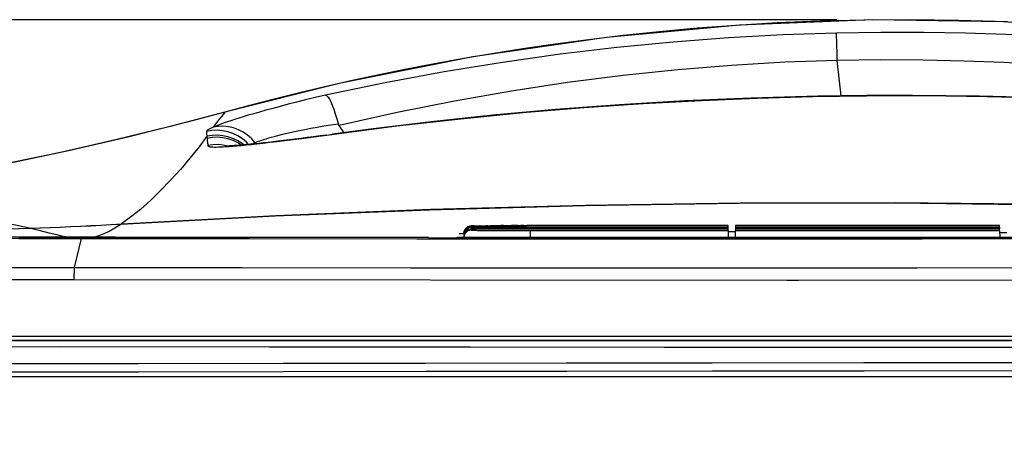
# Model space of a CAD drawing. Extents: x 19 to 571, y 10 to 407.
# Drawn here: x 130 to 153, y 83 to 93 of the extents above; entities that cross this region are included whole.
import ezdxf

# ---------------------------------------------------------------- set-up
doc = ezdxf.new("R2010")
doc.units = 0
doc.header["$LTSCALE"] = 32.67
doc.layers.get('0').update_dxf_attribs({"linetype": 'CONTINUOUS'})
for name, color, linetype in [('7CR_IO_COVERDXF_CONTINUOUS_LINE', 7, 'CONTINUOUS'), ('MANIFOLD_SOLDXF_CONTINUOUS_LINE', 7, 'CONTINUOUS'), ('V2-LAMP-COVEDXF_CONTINUOUS_LINE', 7, 'CONTINUOUS'), ('V2-TOP-COVERDXF_CONTINUOUS_LINE', 7, 'CONTINUOUS'), ('V2_PLUS_ID_2018010DXF_DIMENSION', 7, 'CONTINUOUS')]:
    doc.layers.add(name, color=color, linetype=linetype)
doc.styles.get("Standard").update_dxf_attribs({"font": 'txt', "width": 0.7})
doc.dimstyles.new('DIMSTYLE_1', dxfattribs={"dimtxt": 2.5, "dimasz": 2, "dimexe": 1, "dimexo": 1.5, "dimtad": 1, "dimlfac": 3, "dimzin": 0, "dimdsep": 46, "dimtxsty": 'Standard', "dimblk": '_ARROW_FILLED', "dimblk1": '_ARROW_FILLED', "dimblk2": '_ARROW_FILLED', "dimcen": 0.09, "dimadec": 0, "dimazin": 0, "dimtp": 0.5, "dimtm": 0.5, "dimtfac": 1, "dimtofl": 0, "dimtmove": 0, "dimatfit": 3, "dimldrblk": '_ARROW_FILLED', "dimfxl": 1, "dimtolj": 1, "dimtzin": 0, "dimarcsym": 0})

# ---------------------------------------------------------------- blocks, each defined once
blk = doc.blocks.new('_ARROW_FILLED')
at = {"color": 0, "linetype": 'ByBlock'}
blk.add_solid([(0, 0), (-1, 0.2), (-1, -0.2)], dxfattribs=at)
blk = doc.blocks.new('*D7')
at = {"layer": 'V2_PLUS_ID_2018010DXF_DIMENSION', "color": 2, "linetype": 'Continuous'}
for p, q in [((149.037, 92.685), (91.467, 92.685)), ((92.467, 92.685), (92.467, 72.078)), ((92.467, 51.472), (92.467, 72.078)), ((121.34, 51.472), (91.467, 51.472))]:
    blk.add_line(p, q, dxfattribs=at)
at = {"layer": 'V2_PLUS_ID_2018010DXF_DIMENSION', "color": 2, "linetype": 'Continuous', "xscale": 2, "yscale": 2, "zscale": 2}
for p, rotation in [((92.467, 92.685), 89.99997185389999), ((92.467, 51.472), 269.9999718539)]:
    blk.add_blockref('_ARROW_FILLED', p, dxfattribs=dict(at, rotation=rotation))
at = {"layer": 'V2_PLUS_ID_2018010DXF_DIMENSION', "color": 2, "linetype": 'Continuous', "insert": (89.342, 70.649), "char_height": 2.5, "width": 10.5, "attachment_point": 2, "rotation": 90}
blk.add_mtext('123.64', dxfattribs=at)
blk = doc.blocks.new('*D9')
at = {"layer": 'V2_PLUS_ID_2018010DXF_DIMENSION', "color": 2, "linetype": 'Continuous'}
for p, q in [((149.037, 92.685), (79.743, 92.685)), ((80.743, 92.685), (80.743, 70.162)), ((80.743, 47.638), (80.743, 70.162)), ((116.991, 47.638), (79.743, 47.638))]:
    blk.add_line(p, q, dxfattribs=at)
at = {"layer": 'V2_PLUS_ID_2018010DXF_DIMENSION', "color": 2, "linetype": 'Continuous', "xscale": 2, "yscale": 2, "zscale": 2}
for p, rotation in [((80.743, 92.685), 90), ((80.743, 47.638), 270)]:
    blk.add_blockref('_ARROW_FILLED', p, dxfattribs=dict(at, rotation=rotation))
at = {"layer": 'V2_PLUS_ID_2018010DXF_DIMENSION', "color": 2, "linetype": 'Continuous', "insert": (77.618, 69.058), "char_height": 2.5, "width": 10.5, "attachment_point": 2, "rotation": 90}
blk.add_mtext('135.14', dxfattribs=at)

msp = doc.modelspace()

# ---------------------------------------------------------------- linework, layer by layer
at = {"layer": '7CR_IO_COVERDXF_CONTINUOUS_LINE', "color": 7, "linetype": 'Continuous'}
for p, q in [((126.5235, 85.4033), (223.3335, 85.4033)), ((223.3335, 84.577), (126.5235, 84.577))]:
    msp.add_line(p, q, dxfattribs=at)
at = {"layer": '7CR_IO_COVERDXF_CONTINUOUS_LINE', "color": 9, "linetype": 'Continuous'}
msp.add_line((140.7116, 85.2557), (145.1191, 85.2524), dxfattribs=at)
for points in [[(126.512, 85.2591), (131.402, 85.2658), (136.1364, 85.2628), (140.7116, 85.2557)], [(145.1191, 85.2524), (149.3656, 85.254), (153.4725, 85.2541), (157.4422, 85.2527), (161.2745, 85.2534), (164.9868, 85.2533), (168.5816, 85.2528), (172.0585, 85.2531)], [(193.1787, 84.8993), (189.4465, 84.9011), (185.5937, 84.9023), (181.6286, 84.9035), (177.4978, 84.9043), (173.2522, 84.9041), (169.0566, 84.9032), (164.9278, 84.9021), (160.8459, 84.9005), (156.9216, 84.8982), (153.2081, 84.8955), (149.6517, 84.8928), (146.2034, 84.8899), (142.8909, 84.8861), (139.6872, 84.8823), (136.4604, 84.8794), (133.1664, 84.8767), (129.85, 84.8727), (126.5121, 84.866)], [(193.1748, 84.7156), (189.4437, 84.7176), (185.5923, 84.7193), (181.6273, 84.7203), (177.4971, 84.7208), (173.2534, 84.7207), (169.0582, 84.72), (164.9293, 84.7187), (160.8489, 84.7168), (156.9259, 84.7144), (153.213, 84.7117), (149.6574, 84.7085), (146.2101, 84.705), (142.8986, 84.7013), (139.6954, 84.6973), (136.4693, 84.6929), (133.1768, 84.688), (129.8615, 84.6827), (126.5234, 84.6769)]]:
    msp.add_lwpolyline(points, dxfattribs=at)
at = {"layer": 'MANIFOLD_SOLDXF_CONTINUOUS_LINE', "color": 9, "linetype": 'Continuous'}
for p, q in [((140.7306, 88.0017), (140.7306, 87.9757)), ((140.7306, 87.9743), (140.7306, 87.9359)), ((140.7306, 87.9345), (140.7306, 87.9084)), ((140.931, 88.0076), (140.9151, 88.0073)), ((141.1088, 88.0094), (141.0738, 88.0091)), ((141.2821, 88.0106), (141.2815, 88.0106)), ((141.4605, 88.0115), (141.399, 88.0113)), ((141.7897, 88.0125), (141.6485, 88.0122)), ((141.9249, 88.0127), (141.8546, 88.0126)), ((140.5648, 87.8523), (140.5647, 87.8513)), ((140.9856, 87.9019), (141.0738, 87.901)), ((141.0738, 87.901), (141.1727, 87.9002)), ((141.1727, 87.9002), (141.2815, 87.8995)), ((141.2815, 87.8995), (141.399, 87.8989)), ((141.399, 87.8989), (141.5237, 87.8983)), ((141.5237, 87.8983), (141.6545, 87.8979)), ((141.6545, 87.8979), (141.7897, 87.8976)), ((141.7897, 87.8976), (141.9273, 87.8975)), ((141.9273, 87.8975), (146.5668, 87.8974)), ((142.0668, 87.8974), (142.0668, 87.7375)), ((146.7335, 87.8974), (152.7335, 87.8974))]:
    msp.add_line(p, q, dxfattribs=at)
at = {"layer": 'MANIFOLD_SOLDXF_CONTINUOUS_LINE', "color": 7, "linetype": 'Continuous'}
for p, q in [((140.7306, 87.9757), (146.5668, 87.9757)), ((146.5668, 87.9743), (140.7306, 87.9743)), ((140.7306, 87.9359), (146.5668, 87.9359)), ((146.5668, 87.9345), (140.7306, 87.9345)), ((140.731, 88.0028), (140.7362, 88.0031)), ((140.7362, 88.0031), (140.7483, 88.0037)), ((140.7483, 88.0037), (140.7556, 88.004)), ((140.7556, 88.004), (140.7687, 88.0044)), ((140.7687, 88.0044), (140.7849, 88.0049)), ((140.7849, 88.0049), (140.8129, 88.0056)), ((140.8129, 88.0056), (140.8503, 88.0063)), ((140.8503, 88.0063), (140.9002, 88.0071)), ((140.9002, 88.0071), (140.9482, 88.0078)), ((140.9482, 88.0078), (141.0075, 88.0085)), ((141.0075, 88.0085), (141.0807, 88.0092)), ((141.0807, 88.0092), (141.171, 88.0099)), ((141.171, 88.0099), (141.2821, 88.0106)), ((141.2821, 88.0106), (141.37, 88.0111)), ((141.37, 88.0111), (141.4705, 88.0116)), ((141.4705, 88.0116), (141.5858, 88.012)), ((141.5858, 88.012), (141.7149, 88.0124)), ((141.7149, 88.0124), (141.8546, 88.0126)), ((141.8546, 88.0126), (141.9957, 88.0127)), ((146.5668, 88.0127), (141.9957, 88.0127)), ((146.5668, 87.9757), (146.5668, 88.0127)), ((146.5668, 87.9743), (146.5668, 87.9757)), ((146.5668, 87.9359), (146.5668, 87.9743)), ((146.5668, 87.9345), (146.5668, 87.9359)), ((146.5668, 87.8974), (146.5668, 87.9345)), ((146.7334, 87.9743), (146.7335, 87.9757)), ((146.7335, 87.9359), (146.7334, 87.9345)), ((146.7335, 88.0127), (146.7335, 87.9757)), ((152.7335, 88.0127), (146.7335, 88.0127)), ((146.7335, 87.9757), (152.7335, 87.9757)), ((146.7335, 87.9743), (146.7335, 87.9359)), ((152.7335, 87.9743), (146.7335, 87.9743)), ((146.7335, 87.9359), (152.7335, 87.9359)), ((146.7335, 87.9345), (146.7335, 87.8974)), ((152.7335, 87.9345), (146.7335, 87.9345)), ((152.7335, 87.9757), (152.7335, 88.0127)), ((152.7335, 87.9743), (152.7335, 87.9757)), ((152.7335, 87.9743), (152.7335, 87.9359)), ((152.7335, 87.9359), (152.7335, 87.9345)), ((152.7335, 87.8974), (152.7335, 87.9345)), ((140.5639, 87.838), (140.5639, 87.8119)), ((146.5668, 87.8974), (146.5696, 87.7375)), ((146.7307, 87.7364), (146.7335, 87.8974)), ((152.7335, 87.8974), (152.7362, 87.7398))]:
    msp.add_line(p, q, dxfattribs=at)
for points in [[(140.5639, 87.838), (140.5647, 87.8513), (140.5665, 87.8645), (140.5694, 87.8776), (140.5735, 87.8907), (140.5786, 87.9035), (140.5844, 87.9152), (140.5907, 87.9257), (140.5972, 87.9351), (140.6039, 87.9434), (140.6099, 87.9501), (140.6156, 87.9558), (140.6222, 87.9617), (140.6305, 87.9684), (140.6399, 87.975), (140.6489, 87.9804), (140.6567, 87.9846), (140.6639, 87.9879), (140.671, 87.9908), (140.6784, 87.9935), (140.6856, 87.9957), (140.6922, 87.9974), (140.6976, 87.9987), (140.7023, 87.9996), (140.7065, 88.0003), (140.7102, 88.0008), (140.7133, 88.0012)], [(140.7133, 88.0012), (140.7161, 88.0016), (140.7188, 88.0018), (140.7213, 88.0021), (140.7237, 88.0023), (140.7261, 88.0025), (140.7286, 88.0027), (140.731, 88.0028)]]:
    msp.add_lwpolyline(points, dxfattribs=at)
at = {"layer": 'MANIFOLD_SOLDXF_CONTINUOUS_LINE', "color": 9, "linetype": 'Continuous'}
for points in [[(140.7306, 87.9084), (140.7162, 87.9078), (140.7019, 87.9059), (140.6879, 87.9028), (140.6742, 87.8986), (140.6609, 87.8931), (140.6481, 87.8866), (140.6359, 87.8789), (140.6244, 87.8702), (140.6137, 87.8606), (140.6039, 87.8501), (140.5951, 87.8388), (140.5872, 87.8267), (140.5804, 87.8141), (140.5747, 87.8009), (140.5702, 87.7872), (140.5669, 87.7732), (140.5648, 87.759), (140.5639, 87.7446)], [(140.6481, 87.9799), (140.6359, 87.9722), (140.6244, 87.9636), (140.6137, 87.9539), (140.6039, 87.9434), (140.5951, 87.9321), (140.5872, 87.9201), (140.5804, 87.9074), (140.5747, 87.8942), (140.5702, 87.8805), (140.5669, 87.8666), (140.5648, 87.8523)], [(140.7306, 88.0017), (140.7162, 88.0011), (140.7019, 87.9993), (140.6879, 87.9962), (140.6742, 87.9919), (140.6609, 87.9865), (140.6481, 87.9799)], [(140.7958, 88.0051), (140.776, 88.0046), (140.7596, 88.004), (140.7469, 88.0034), (140.7379, 88.0029), (140.7324, 88.0023), (140.7306, 88.0017)], [(140.7306, 87.9084), (140.7324, 87.9078), (140.7379, 87.9073), (140.7469, 87.9067), (140.7596, 87.9061), (140.776, 87.9056), (140.7958, 87.905), (140.8191, 87.9045), (140.8459, 87.9039), (140.876, 87.9034), (140.9094, 87.9029), (140.9856, 87.9019)]]:
    msp.add_lwpolyline(points, dxfattribs=at)
at = {"layer": 'MANIFOLD_SOLDXF_CONTINUOUS_LINE', "color": 7, "linetype": 'Continuous'}
for centre, major_axis, ratio, start_param, end_param in [((140.7306, 87.809), (0, 0.1667), 0.9998902, 6.2831853, 7.8365283), ((140.7306, 87.8076), (0.1667, 0), 0.9998223, 1.5707963, 3.1241394), ((140.7306, 87.7692), (0, 0.1667), 0.9998902, 6.2831853, 7.8365283), ((140.7306, 87.7678), (0.1667, 0), 0.9998223, 1.5707963, 3.1241394)]:
    msp.add_ellipse(centre, major_axis=major_axis, ratio=ratio, start_param=start_param, end_param=end_param, dxfattribs=at)
at = {"layer": 'V2-LAMP-COVEDXF_CONTINUOUS_LINE', "color": 9, "linetype": 'Continuous'}
for p, q in [((149.1364, 90.9569), (149.0463, 91.7604)), ((149.7071, 90.9648), (149.7071, 90.9586)), ((135.6904, 90.7364), (135.1359, 90.5878)), ((134.8364, 90.1685), (134.7154, 90.148)), ((134.9841, 90.2633), (134.8691, 90.2455)), ((134.7163, 90.1343), (134.7174, 90.119)), ((134.7174, 90.119), (134.7191, 90.0972)), ((134.7191, 90.0972), (134.7241, 90.0377)), ((134.8434, 90.0572), (134.7241, 90.0378)), ((134.7241, 90.0378), (134.7318, 89.9657)), ((134.8475, 90.0107), (134.729, 89.9919)), ((134.7318, 89.9657), (134.7349, 89.9373)), ((134.7349, 89.9373), (134.7379, 89.9096)), ((134.7379, 89.9096), (134.7399, 89.8905)), ((134.7399, 89.8905), (134.7417, 89.8729)), ((134.7417, 89.8729), (134.7432, 89.857)), ((134.7432, 89.857), (134.7449, 89.8381)), ((134.7449, 89.8381), (134.7456, 89.8296)), ((134.8614, 89.8462), (134.7456, 89.8296))]:
    msp.add_line(p, q, dxfattribs=at)
at = {"layer": 'V2-LAMP-COVEDXF_CONTINUOUS_LINE', "color": 7, "linetype": 'Continuous'}
for p, q in [((137.8422, 90.1189), (137.7311, 90.2871)), ((137.4465, 90.0662), (137.5793, 90.0838)), ((137.5654, 90.0787), (137.5791, 90.0838)), ((139.8085, 88.3809), (143.331, 88.4788)), ((143.331, 88.4788), (146.8509, 88.5309)), ((146.8509, 88.5309), (150.3689, 88.537)), ((150.3689, 88.537), (153.8946, 88.4969)), ((131.1591, 87.9682), (131.3912, 87.9777)), ((132.087, 88.0102), (132.3188, 88.0224)), ((132.3188, 88.0224), (132.5505, 88.0353)), ((132.5505, 88.0353), (132.782, 88.0489))]:
    msp.add_line(p, q, dxfattribs=at)
for points in [[(161.0399, 91.6755), (158.6666, 92.0838), (155.7632, 92.4388), (152.8165, 92.6398), (149.8349, 92.6826), (146.827, 92.5642), (143.8014, 92.2838), (140.7666, 91.8412), (137.7312, 91.2363), (135.1353, 90.5883)], [(137.4195, 90.9685), (137.449, 90.9572), (137.4798, 90.9283), (137.5116, 90.8823), (137.5431, 90.8198), (137.5746, 90.7422)], [(149.7071, 90.9649), (148.6076, 90.9495), (147.0817, 90.9072), (145.5794, 90.8417), (144.1013, 90.7542), (142.6476, 90.6456), (141.2193, 90.5165), (139.8169, 90.3677), (138.4405, 90.1998), (137.5795, 90.0834)], [(161.8871, 90.2891), (160.9572, 90.3975), (159.5644, 90.5412), (158.1494, 90.6652), (156.7122, 90.769), (155.2536, 90.8519), (153.7743, 90.9132), (152.2748, 90.9522), (150.7555, 90.9679), (149.7071, 90.9648)], [(137.5746, 90.7422), (137.6077, 90.6512), (137.6425, 90.5489), (137.6778, 90.4367), (137.7129, 90.3167)], [(135.1353, 90.5883), (134.2744, 90.3586), (132.9279, 90.0213), (131.5778, 89.7099), (130.2246, 89.4244), (128.8687, 89.1647), (127.5106, 88.9311), (126.1509, 88.7234), (124.79, 88.5416), (123.8699, 88.4335)], [(137.7311, 90.2871), (137.7297, 90.286), (137.728, 90.2864), (137.726, 90.2882), (137.7236, 90.2919), (137.7209, 90.2971), (137.7185, 90.3023), (137.7164, 90.3071), (137.7145, 90.3119), (137.7129, 90.3168)], [(137.4465, 90.0662), (137.2957, 90.0462), (137.1482, 90.0271), (137.0043, 90.0087), (136.8641, 89.9912), (136.7279, 89.9743), (136.596, 89.9581), (136.4684, 89.9426), (136.3456, 89.9278), (136.228, 89.9141), (136.1156, 89.9013), (136.0081, 89.8895), (135.9051, 89.8785), (135.807, 89.8683), (135.7148, 89.8588), (135.6286, 89.8503), (135.5483, 89.8426), (135.4742, 89.8359), (135.4065, 89.8304), (135.3453, 89.8259), (135.2901, 89.8224), (135.2394, 89.8196), (135.1946, 89.8175), (135.1593, 89.8162), (135.1337, 89.8157), (135.1311, 89.8157)], [(132.782, 88.049), (136.291, 88.2375), (139.8085, 88.3809)], [(119.4901, 87.7479), (120.933, 87.7611), (122.3641, 87.7777), (123.7838, 87.7969), (125.192, 87.8189), (126.5874, 87.8445), (127.9695, 87.8745), (129.3386, 87.9099), (130.6945, 87.9515)], [(130.6945, 87.9514), (130.9268, 87.9594), (131.1591, 87.9682)], [(131.3912, 87.9777), (131.6232, 87.9878), (131.8552, 87.9986), (132.087, 88.0102)]]:
    msp.add_lwpolyline(points, dxfattribs=at)
at = {"layer": 'V2-LAMP-COVEDXF_CONTINUOUS_LINE', "color": 9, "linetype": 'Continuous'}
for points in [[(152.9106, 92.6341), (151.7991, 92.6706), (150.719, 92.6847), (149.6728, 92.6783), (148.6589, 92.6534), (147.6841, 92.6122), (146.7526, 92.5571), (145.8608, 92.49), (145.0034, 92.4123), (144.181, 92.3257), (143.3933, 92.2317), (142.6339, 92.1307), (141.9028, 92.024), (141.1999, 91.9126), (140.5191, 91.7964), (139.8602, 91.6761), (139.2234, 91.5526), (138.6022, 91.4253), (137.997, 91.2946), (137.4074, 91.161), (136.8272, 91.0234), (136.2541, 90.8816), (135.6904, 90.7364)], [(149.0251, 92.3832), (147.8087, 92.3419), (146.5721, 92.274), (145.3161, 92.1784), (144.0415, 92.0541), (142.7491, 91.9002), (141.4397, 91.7155), (140.1142, 91.4992), (138.7737, 91.2507), (137.4193, 90.9692)], [(161.3265, 91.3887), (160.669, 91.5062), (159.9908, 91.6198), (159.2918, 91.7289), (158.5731, 91.8326), (157.8335, 91.9303), (157.07, 92.0215), (156.2823, 92.1054), (155.4706, 92.1809), (154.6327, 92.2471), (153.7688, 92.3029), (152.8787, 92.3473), (151.9595, 92.3789), (151.0102, 92.3963), (150.032, 92.3983), (149.0251, 92.3832)], [(149.0463, 91.7605), (149.0433, 91.8706), (149.0404, 91.9735), (149.0376, 92.0677), (149.0349, 92.1518), (149.0324, 92.2245), (149.0302, 92.2848), (149.0282, 92.3318), (149.0265, 92.3647), (149.0251, 92.3831)], [(149.0463, 91.7604), (147.8536, 91.7192), (146.6462, 91.6492), (145.4226, 91.5495), (144.18, 91.4187), (142.9184, 91.2563), (141.6416, 91.0623), (140.3517, 90.8368), (139.048, 90.5785), (137.7311, 90.2871)], [(161.0949, 90.6828), (160.4537, 90.8048), (159.791, 90.9238), (159.1073, 91.0389), (158.4046, 91.1488), (157.6818, 91.2531), (156.9347, 91.3511), (156.1631, 91.442), (155.3681, 91.5246), (154.5477, 91.5978), (153.7004, 91.6603), (152.8266, 91.7107), (151.9262, 91.7474), (150.9977, 91.7692), (150.0386, 91.7741), (149.0463, 91.7604)], [(137.4193, 90.9692), (137.187, 90.9156), (136.9677, 90.8635), (136.7616, 90.813), (136.5689, 90.7643), (136.3892, 90.7176), (136.2214, 90.6728), (136.0657, 90.6302), (135.9217, 90.5897), (135.7883, 90.5513), (135.6653, 90.5152), (135.5528, 90.4812), (135.4492, 90.4492), (135.3547, 90.4193), (135.2692, 90.3914), (135.1913, 90.3654), (135.1212, 90.3413), (135.0587, 90.3191), (135.0024, 90.2985), (134.9517, 90.2793), (134.9073, 90.2617), (134.869, 90.2457)], [(137.5655, 90.0782), (139.0433, 90.2726), (140.4905, 90.438), (141.9059, 90.5766), (143.2874, 90.691), (144.6352, 90.7831), (145.9514, 90.8543), (147.2363, 90.9063), (148.4884, 90.9405), (149.7071, 90.9586)], [(149.7071, 90.9586), (150.5987, 90.9618), (151.5128, 90.9567), (152.449, 90.9426), (153.4067, 90.9188), (154.3861, 90.8845), (155.3887, 90.8393), (156.4138, 90.7821), (157.4614, 90.7122), (158.5333, 90.6286), (159.6298, 90.5302), (160.7498, 90.4159), (161.8926, 90.2843)], [(135.1359, 90.5878), (133.8945, 90.2602), (132.6498, 89.9545), (131.4022, 89.671), (130.1525, 89.4097), (128.901, 89.1705), (127.647, 88.9532), (126.3905, 88.758), (125.1325, 88.5849), (123.8733, 88.4339)], [(135.1359, 90.5878), (135.0912, 90.537), (135.0468, 90.4833), (135.0025, 90.4271), (134.9583, 90.3686), (134.9138, 90.308), (134.869, 90.2457)], [(135.1359, 90.5878), (135.1354, 90.5883), (135.1353, 90.5883)], [(134.869, 90.2457), (134.8196, 90.223), (134.7797, 90.203), (134.7494, 90.1855), (134.7286, 90.1705), (134.7172, 90.158), (134.7154, 90.148)], [(134.7154, 90.148), (134.7156, 90.1447), (134.7163, 90.1343)], [(135.6741, 89.8548), (135.6267, 89.9048), (135.5322, 89.9829), (135.4287, 90.0488), (135.318, 90.1016), (135.2016, 90.1404), (135.0813, 90.1647), (134.959, 90.1741), (134.8364, 90.1685)], [(135.8246, 89.8938), (135.7427, 89.9841), (135.6511, 90.0638), (135.5513, 90.1315), (135.4447, 90.1863), (135.333, 90.2274), (135.2178, 90.2542), (135.1009, 90.2662), (134.9841, 90.2633)], [(136.9535, 90.1875), (136.8293, 90.1625), (136.7136, 90.1381), (136.6069, 90.1144), (136.5078, 90.0916), (136.4162, 90.0697), (136.3322, 90.0488), (136.2553, 90.0289), (136.1852, 90.0102), (136.1219, 89.9925), (136.0644, 89.9758), (136.0123, 89.9599), (135.9654, 89.9449), (135.9235, 89.9307), (135.8861, 89.9176), (135.8532, 89.9052), (135.8246, 89.8938)], [(137.3819, 90.2651), (137.2291, 90.2389), (137.0863, 90.213), (136.9535, 90.1875)], [(137.7129, 90.3168), (137.5436, 90.2911), (137.3819, 90.2651)], [(134.7241, 90.0377), (134.547, 89.7971), (134.3412, 89.543), (134.1222, 89.2884), (133.9007, 89.0426), (133.6748, 88.8071), (133.4449, 88.5845), (133.2153, 88.3805)], [(135.5651, 89.8442), (135.5294, 89.8733), (135.4273, 89.9379), (135.3181, 89.9898), (135.2034, 90.0281), (135.0849, 90.0523), (134.9643, 90.062), (134.8434, 90.0572)], [(135.51, 89.8391), (135.4269, 89.8915), (135.3185, 89.9429), (135.2047, 89.981), (135.0871, 90.0051), (134.9675, 90.0151), (134.8475, 90.0107)], [(135.7339, 89.8553), (135.8635, 89.8692), (136.0041, 89.8848), (136.1556, 89.9019), (136.3193, 89.9211), (136.4951, 89.9422), (136.6831, 89.9651), (136.884, 89.9902), (137.0982, 90.0175), (137.3253, 90.0469), (137.5655, 90.0782)], [(134.7456, 89.8296), (134.7472, 89.8235), (134.7523, 89.818), (134.761, 89.813), (134.7729, 89.8084), (134.7884, 89.8044), (134.8085, 89.8011), (134.833, 89.7984), (134.8621, 89.7965), (134.8967, 89.7954), (134.9368, 89.7952), (134.9825, 89.7959), (135.0349, 89.7976), (135.0939, 89.8004), (135.1598, 89.8042), (135.2337, 89.8093), (135.3158, 89.8157), (135.4061, 89.8234), (135.5059, 89.8325), (135.6151, 89.8432), (135.7339, 89.8553)], [(135.1947, 89.8175), (135.0948, 89.8386), (134.9783, 89.8492), (134.8614, 89.8462)], [(135.8246, 89.8938), (135.7862, 89.8769), (135.7601, 89.8635)], [(133.2153, 88.3805), (132.9927, 88.2009), (132.782, 88.0489)], [(130.6945, 87.9515), (130.4123, 88.0124), (130.0914, 88.0742)]]:
    msp.add_lwpolyline(points, dxfattribs=at)
at = {"layer": 'V2-TOP-COVERDXF_CONTINUOUS_LINE', "color": 7, "linetype": 'Continuous'}
for p, q in [((143.3011, 88.4601), (139.7853, 88.3646)), ((146.8207, 88.5109), (143.3011, 88.4601)), ((150.3451, 88.5169), (146.8207, 88.5109)), ((131.4031, 87.9708), (131.1754, 87.9617)), ((132.3132, 88.0138), (132.0858, 88.0021)), ((132.5405, 88.0262), (132.3132, 88.0138)), ((132.7677, 88.0393), (132.5405, 88.0262)), ((131.8825, 87.748), (130.0219, 87.749)), ((130.4603, 87.7469), (131.8827, 87.7462)), ((131.8825, 87.748), (131.8827, 87.7462)), ((131.8827, 87.7462), (135.6906, 87.7409)), ((139.7589, 87.7375), (135.6906, 87.7409)), ((139.758, 87.7375), (141.9188, 87.7372)), ((140.6238, 87.7379), (140.457, 87.7382)), ((140.8885, 87.7377), (140.6238, 87.7379)), ((142.0668, 87.7375), (140.8885, 87.7377)), ((149.7334, 87.7375), (142.0668, 87.7375)), ((146.5668, 87.874), (146.7305, 87.8742)), ((152.7332, 87.8572), (152.8981, 87.8561)), ((126.5235, 85.5033), (223.3335, 85.5033)), ((223.3335, 85.4033), (126.5235, 85.4033))]:
    msp.add_line(p, q, dxfattribs=at)
at = {"layer": 'V2-TOP-COVERDXF_CONTINUOUS_LINE', "color": 9, "linetype": 'Continuous'}
for p, q in [((131.7179, 87.0623), (131.8767, 87.7213)), ((132.166, 87.7497), (132.154, 87.7475)), ((132.5034, 87.8805), (132.3815, 87.8219)), ((148.1665, 86.7747), (166.3302, 86.7983)), ((129.5003, 86.7852), (131.7025, 86.7842)), ((131.7025, 86.7842), (147.8999, 86.7746)), ((147.8999, 86.7746), (148.1665, 86.7747))]:
    msp.add_line(p, q, dxfattribs=at)
at = {"layer": 'V2-TOP-COVERDXF_CONTINUOUS_LINE', "color": 7, "linetype": 'Continuous'}
for points in [[(139.7853, 88.3646), (136.2741, 88.2244), (132.7677, 88.0393)], [(157.4182, 88.3929), (153.8772, 88.4776), (150.3451, 88.5169)], [(130.7198, 87.9456), (129.3362, 87.9056), (127.9461, 87.8703), (126.5497, 87.8395), (125.1467, 87.8139), (123.7374, 87.7928), (122.3216, 87.7748), (120.8994, 87.7594), (119.4708, 87.7471)], [(131.1754, 87.9617), (130.9477, 87.9533), (130.7198, 87.9456)], [(132.0858, 88.0021), (131.8583, 87.991), (131.6307, 87.9805), (131.4031, 87.9708)], [(138.6301, 87.7385), (137.7371, 87.7393), (136.7227, 87.7405), (135.706, 87.7418), (134.687, 87.7432), (133.6657, 87.7448), (132.6421, 87.7466), (131.8825, 87.748)], [(139.7587, 87.7375), (143.3212, 87.7362), (147.1462, 87.7364), (149.7334, 87.7375)], [(140.457, 87.7382), (140.4144, 87.7384), (140.4037, 87.7386), (140.4001, 87.7387)], [(140.4569, 87.8289), (140.4885, 87.8307), (140.527, 87.8326), (140.572, 87.8345), (140.5781, 87.8347)], [(141.9188, 87.7372), (144.1684, 87.737), (146.4183, 87.737), (148.6687, 87.7373), (149.7335, 87.7375)], [(149.7334, 87.7375), (150.9784, 87.7383), (154.817, 87.7416), (158.6614, 87.7464), (161.0447, 87.7501)], [(161.6698, 87.7574), (159.6532, 87.7526), (157.6476, 87.7483), (155.6527, 87.7447), (153.6687, 87.7417), (151.6956, 87.7393), (149.7335, 87.7375)]]:
    msp.add_lwpolyline(points, dxfattribs=at)
at = {"layer": 'V2-TOP-COVERDXF_CONTINUOUS_LINE', "color": 9, "linetype": 'Continuous'}
for points in [[(131.3161, 87.7992), (131.1425, 87.8414), (130.9438, 87.8909), (130.7198, 87.9456)], [(132.7677, 88.0393), (132.6326, 87.9533), (132.5034, 87.8805)], [(118.8757, 87.7182), (120.371, 87.7194), (121.8239, 87.7205), (123.2727, 87.7213), (124.7173, 87.722), (126.1576, 87.7224), (127.5938, 87.7226), (129.0257, 87.7225), (130.4533, 87.722), (131.8767, 87.7213)], [(131.5598, 87.7482), (131.4624, 87.7664), (131.3161, 87.7992)], [(131.8767, 87.7213), (135.6839, 87.7161), (139.4972, 87.7128)], [(131.8829, 87.7462), (131.8822, 87.7458), (131.8815, 87.7449), (131.8809, 87.7433), (131.8802, 87.7412), (131.8795, 87.7384), (131.8789, 87.735), (131.8782, 87.731), (131.8776, 87.7264), (131.8769, 87.7213)], [(132.3815, 87.8219), (132.2686, 87.7785), (132.166, 87.7497)], [(139.4972, 87.7128), (143.3168, 87.7113), (147.143, 87.7115)], [(147.143, 87.7115), (150.9756, 87.7134), (154.8142, 87.7168), (158.6586, 87.7216)], [(118.7074, 87.0592), (120.1363, 87.0604), (121.5693, 87.0615), (123.0066, 87.0624), (124.4479, 87.0631), (125.8935, 87.0635), (127.3432, 87.0637), (128.7972, 87.0636), (130.2554, 87.0631), (131.7179, 87.0623)], [(131.718, 87.0623), (131.7154, 87.0489), (131.713, 87.03), (131.7107, 87.006), (131.7087, 86.9774), (131.7069, 86.9446), (131.7053, 86.9083), (131.7041, 86.8689), (131.7031, 86.8273), (131.7025, 86.7842)], [(131.7179, 87.0623), (135.5284, 87.057), (139.3478, 87.0537), (143.1763, 87.0521), (147.0143, 87.0523)], [(147.0143, 87.0523), (150.8616, 87.0542), (154.7172, 87.0577), (158.5807, 87.0626)]]:
    msp.add_lwpolyline(points, dxfattribs=at)

# ---------------------------------------------------------------- dimensions: what is measured, and where the dimension line sits
at = {"layer": 'V2_PLUS_ID_2018010DXF_DIMENSION', "color": 2, "linetype": 'Continuous'}
for base, p1, p2, angle, picture, middle in [((80.7425, 92.685), (118.4912, 47.6382), (150.5366, 92.685), 90, '*D9', (80.7425, 69.3313)), ((92.4671, 92.685), (122.8401, 51.4716), (150.5367, 92.685), 89.99997, '*D7', (92.467, 70.9226))]:
    dim = msp.add_linear_dim(base=base, p1=p1, p2=p2, angle=angle, dimstyle='DIMSTYLE_1', dxfattribs=at)
    dim.commit()
    dim.dimension.update_dxf_attribs({"geometry": picture, "text_midpoint": middle, "dimtype": 160})

doc.saveas('drawing.dxf')
